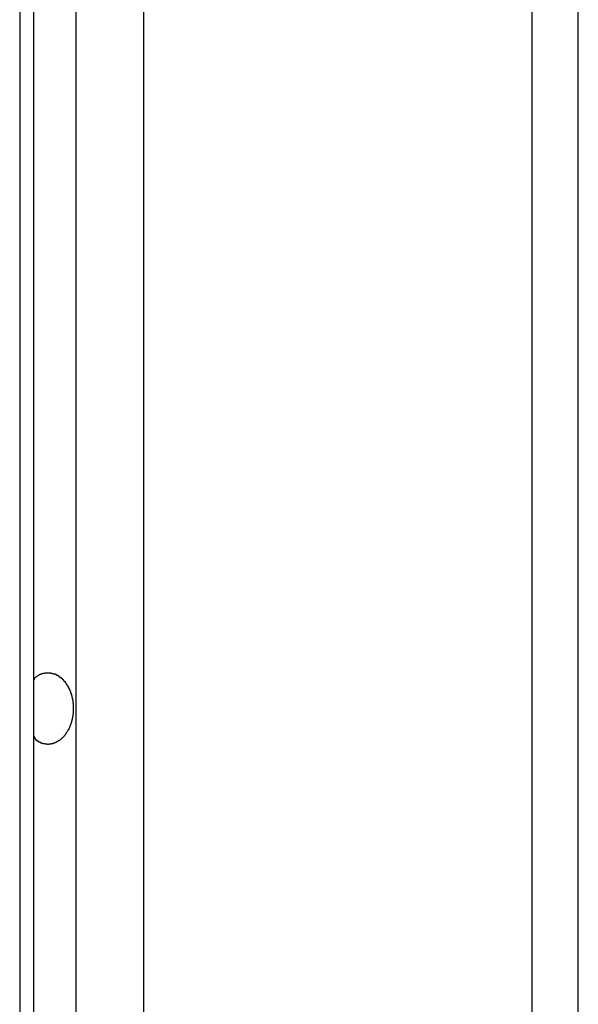
# Model space of a CAD drawing. Extents: x -53 to 53, y -23 to 23.
# Drawn here: x -6 to -6, y -5 to -4 of the extents above; entities that cross this region are included whole.
import ezdxf

# ---------------------------------------------------------------- set-up
doc = ezdxf.new("R2010")
doc.units = 0
doc.layers.get('0').update_dxf_attribs({"linetype": 'CONTINUOUS'})

msp = doc.modelspace()

# ---------------------------------------------------------------- linework, layer by layer
at = {"color": 0}
for points in [[(-5.8849, 5.6295), (-5.8849, -14.8233)], [(-5.8849, 5.6295), (-5.8849, -14.8233)], [(-5.8849, 5.6295), (-5.8849, -14.8233)], [(-5.8849, 5.6295), (-5.8849, -14.8233)], [(-5.8849, 5.6295), (-5.8849, -14.8233)], [(-5.8849, 5.6295), (-5.8849, -14.8233)], [(-5.8849, 5.6295), (-5.8849, -14.8233)], [(-5.8849, 5.6295), (-5.8849, -14.8233)], [(-5.8849, 5.6295), (-5.8849, -14.8233)], [(-5.8849, 5.6295), (-5.8849, -14.8233)], [(-5.8849, 5.6295), (-5.8849, -14.8233)], [(-5.8849, 5.6295), (-5.8849, -14.8233)], [(-5.8849, 5.6295), (-5.8849, -14.8233)], [(-5.8849, 5.6295), (-5.8849, -14.8233)], [(-5.8849, 5.6295), (-5.8849, -14.8233)], [(-5.8849, 5.6295), (-5.8849, -14.8233)], [(-5.8849, 5.6295), (-5.8849, -14.8233)], [(-5.8849, 5.6295), (-5.8849, -14.8233)], [(-5.8849, 5.6295), (-5.8849, -14.8233)], [(-5.8849, 5.6295), (-5.8849, -14.8233)], [(-5.8849, 5.6295), (-5.8849, -14.8233)], [(-5.9114, -14.8274), (-5.9114, 5.6089)], [(-5.9114, -14.8274), (-5.9114, 5.6089)], [(-5.9114, -14.8274), (-5.9114, 5.6089)], [(-5.9114, -14.8274), (-5.9114, 5.6089)], [(-5.9114, -14.8274), (-5.9114, 5.6089)], [(-5.9114, -14.8274), (-5.9114, 5.6089)], [(-5.9114, -14.8274), (-5.9114, 5.6089)], [(-5.9114, -14.8274), (-5.9114, 5.6089)], [(-5.9114, -14.8274), (-5.9114, 5.6089)], [(-5.9114, -14.8274), (-5.9114, 5.6089)], [(-5.9114, -14.8274), (-5.9114, 5.6089)], [(-5.9114, -14.8274), (-5.9114, 5.6089)], [(-5.9114, -14.8274), (-5.9114, 5.6089)], [(-5.9114, -14.8274), (-5.9114, 5.6089)], [(-5.9114, -14.8274), (-5.9114, 5.6089)], [(-5.9114, -14.8274), (-5.9114, 5.6089)], [(-5.9114, -14.8274), (-5.9114, 5.6089)], [(-5.9114, -14.8274), (-5.9114, 5.6089)], [(-5.9114, -14.8274), (-5.9114, 5.6089)], [(-5.9114, -14.8274), (-5.9114, 5.6089)], [(-5.9114, -14.8274), (-5.9114, 5.6089)], [(-5.9202, 5.5981), (-5.9202, -14.8454)], [(-5.9202, 5.5981), (-5.9202, -14.8454)], [(-5.9202, 5.5981), (-5.9202, -14.8454)], [(-5.9202, 5.5981), (-5.9202, -14.8454)], [(-5.9202, 5.5981), (-5.9202, -14.8454)], [(-5.9202, 5.5981), (-5.9202, -14.8454)], [(-5.9202, 5.5981), (-5.9202, -14.8454)], [(-5.9202, 5.5981), (-5.9202, -14.8454)], [(-5.9202, 5.5981), (-5.9202, -14.8454)], [(-5.9202, 5.5981), (-5.9202, -14.8454)], [(-5.9202, 5.5981), (-5.9202, -14.8454)], [(-5.9202, 5.5981), (-5.9202, -14.8454)], [(-5.9202, 5.5981), (-5.9202, -14.8454)], [(-5.9202, 5.5981), (-5.9202, -14.8454)], [(-5.9202, 5.5981), (-5.9202, -14.8454)], [(-5.9202, 5.5981), (-5.9202, -14.8454)], [(-5.9202, 5.5981), (-5.9202, -14.8454)], [(-5.9202, 5.5981), (-5.9202, -14.8454)], [(-5.9202, 5.5981), (-5.9202, -14.8454)], [(-5.9202, 5.5981), (-5.9202, -14.8454)], [(-5.9202, 5.5981), (-5.9202, -14.8454)], [(-5.8424, 5.5981), (-5.8424, -14.8454)], [(-5.8424, 5.5981), (-5.8424, -14.8454)], [(-5.8424, 5.5981), (-5.8424, -14.8454)], [(-5.8424, 5.5981), (-5.8424, -14.8454)], [(-5.8424, 5.5981), (-5.8424, -14.8454)], [(-5.8424, 5.5981), (-5.8424, -14.8454)], [(-5.8424, 5.5981), (-5.8424, -14.8454)], [(-5.8424, 5.5981), (-5.8424, -14.8454)], [(-5.8424, 5.5981), (-5.8424, -14.8454)], [(-5.8424, 5.5981), (-5.8424, -14.8454)], [(-5.8424, 5.5981), (-5.8424, -14.8454)], [(-5.8424, 5.5981), (-5.8424, -14.8454)], [(-5.8424, 5.5981), (-5.8424, -14.8454)], [(-5.8424, 5.5981), (-5.8424, -14.8454)], [(-5.8424, 5.5981), (-5.8424, -14.8454)], [(-5.8424, 5.5981), (-5.8424, -14.8454)], [(-5.8424, 5.5981), (-5.8424, -14.8454)], [(-5.8424, 5.5981), (-5.8424, -14.8454)], [(-5.8424, 5.5981), (-5.8424, -14.8454)], [(-5.8424, 5.5981), (-5.8424, -14.8454)], [(-5.8424, 5.5981), (-5.8424, -14.8454)], [(-5.5985, 5.3942), (-5.5985, -16.0887)], [(-5.5985, 5.3942), (-5.5985, -16.0887)], [(-5.5985, 5.3942), (-5.5985, -16.0887)], [(-5.5985, 5.3942), (-5.5985, -16.0887)], [(-5.5985, 5.3942), (-5.5985, -16.0887)], [(-5.5985, 5.3942), (-5.5985, -16.0887)], [(-5.5985, 5.3942), (-5.5985, -16.0887)], [(-5.5985, 5.3942), (-5.5985, -16.0887)], [(-5.5985, 5.3942), (-5.5985, -16.0887)], [(-5.5985, 5.3942), (-5.5985, -16.0887)], [(-5.5985, 5.3942), (-5.5985, -16.0887)], [(-5.5985, 5.3942), (-5.5985, -16.0887)], [(-5.5985, 5.3942), (-5.5985, -16.0887)], [(-5.5985, 5.3942), (-5.5985, -16.0887)], [(-5.5985, 5.3942), (-5.5985, -16.0887)], [(-5.5985, 5.3942), (-5.5985, -16.0887)], [(-5.5985, 5.3942), (-5.5985, -16.0887)], [(-5.5985, 5.3942), (-5.5985, -16.0887)], [(-5.5985, 5.3942), (-5.5985, -16.0887)], [(-5.5985, 5.3942), (-5.5985, -16.0887)], [(-5.5985, 5.3942), (-5.5985, -16.0887)], [(-5.5692, -16.0887), (-5.5692, 5.3278)], [(-5.5692, -16.0887), (-5.5692, 5.3278)], [(-5.5692, -16.0887), (-5.5692, 5.3278)], [(-5.5692, -16.0887), (-5.5692, 5.3278)], [(-5.5692, -16.0887), (-5.5692, 5.3278)], [(-5.5692, -16.0887), (-5.5692, 5.3278)], [(-5.5692, -16.0887), (-5.5692, 5.3278)], [(-5.5692, -16.0887), (-5.5692, 5.3278)], [(-5.5692, -16.0887), (-5.5692, 5.3278)], [(-5.5692, -16.0887), (-5.5692, 5.3278)], [(-5.5692, -16.0887), (-5.5692, 5.3278)], [(-5.5692, -16.0887), (-5.5692, 5.3278)], [(-5.5692, -16.0887), (-5.5692, 5.3278)], [(-5.5692, -16.0887), (-5.5692, 5.3278)], [(-5.5692, -16.0887), (-5.5692, 5.3278)], [(-5.5692, -16.0887), (-5.5692, 5.3278)], [(-5.5692, -16.0887), (-5.5692, 5.3278)], [(-5.5692, -16.0887), (-5.5692, 5.3278)], [(-5.5692, -16.0887), (-5.5692, 5.3278)], [(-5.5692, -16.0887), (-5.5692, 5.3278)], [(-5.5692, -16.0887), (-5.5692, 5.3278)], [(-5.9114, -4.7015), (-5.9112, -4.7004), (-5.9112, -4.7004), (-5.9109, -4.7001), (-5.9109, -4.7001), (-5.9109, -4.7001), (-5.9109, -4.7001), (-5.9109, -4.6999), (-5.9109, -4.6999), (-5.9109, -4.6999), (-5.9109, -4.6999), (-5.9109, -4.6996), (-5.9109, -4.6996), (-5.9109, -4.6996), (-5.9109, -4.6996), (-5.9109, -4.6996), (-5.9109, -4.6996), (-5.9109, -4.6996), (-5.9109, -4.6996), (-5.9109, -4.6996), (-5.9106, -4.6993), (-5.9106, -4.6993), (-5.9106, -4.6993), (-5.9106, -4.6993), (-5.9106, -4.6993), (-5.9106, -4.6993), (-5.9106, -4.6993), (-5.9106, -4.6993), (-5.9104, -4.6991), (-5.9104, -4.6991), (-5.9104, -4.6991), (-5.9104, -4.6991), (-5.9104, -4.6991), (-5.9104, -4.6991), (-5.9104, -4.6991), (-5.9104, -4.6991), (-5.9104, -4.6991), (-5.9101, -4.6988), (-5.9101, -4.6988), (-5.9101, -4.6988), (-5.9101, -4.6988), (-5.9101, -4.6988), (-5.9101, -4.6988), (-5.9101, -4.6988), (-5.9101, -4.6988), (-5.9099, -4.6987), (-5.9099, -4.6987), (-5.9099, -4.6987), (-5.9099, -4.6987), (-5.9099, -4.6987), (-5.9099, -4.6987), (-5.9099, -4.6987), (-5.9099, -4.6987), (-5.9099, -4.6987), (-5.9096, -4.6984), (-5.9096, -4.6984), (-5.9096, -4.6984), (-5.9096, -4.6984), (-5.9096, -4.6984), (-5.9096, -4.6984), (-5.9096, -4.6984), (-5.9096, -4.6984), (-5.9093, -4.6983), (-5.9093, -4.6983), (-5.9093, -4.6983), (-5.9093, -4.6983), (-5.9093, -4.6983), (-5.9093, -4.6983), (-5.9093, -4.6983), (-5.9093, -4.6983), (-5.9093, -4.6983), (-5.909, -4.698), (-5.909, -4.698), (-5.909, -4.698), (-5.909, -4.698), (-5.909, -4.698), (-5.909, -4.698), (-5.909, -4.698), (-5.909, -4.698), (-5.9088, -4.698), (-5.9088, -4.698), (-5.9088, -4.698), (-5.9088, -4.698), (-5.9088, -4.698), (-5.9088, -4.698), (-5.9088, -4.698), (-5.9088, -4.698), (-5.9088, -4.698), (-5.9085, -4.6977), (-5.9085, -4.6977), (-5.9085, -4.6977), (-5.9085, -4.6977), (-5.9085, -4.6977), (-5.9085, -4.6977), (-5.9085, -4.6977), (-5.9085, -4.6977), (-5.9082, -4.6976), (-5.9082, -4.6976), (-5.9082, -4.6976), (-5.9082, -4.6976), (-5.9082, -4.6976), (-5.9082, -4.6976), (-5.9082, -4.6976), (-5.9082, -4.6976), (-5.9082, -4.6976), (-5.9079, -4.6973), (-5.9079, -4.6973), (-5.9079, -4.6973), (-5.9079, -4.6973), (-5.9079, -4.6973), (-5.9079, -4.6973), (-5.9079, -4.6973), (-5.9079, -4.6973), (-5.9076, -4.6973), (-5.9076, -4.6973), (-5.9076, -4.6973), (-5.9076, -4.6973), (-5.9076, -4.6973), (-5.9076, -4.6973), (-5.9076, -4.6973), (-5.9076, -4.6973), (-5.9076, -4.6973), (-5.9073, -4.6971), (-5.9073, -4.6971), (-5.9073, -4.6971), (-5.9073, -4.6971), (-5.9073, -4.6971), (-5.9073, -4.6971), (-5.9073, -4.6971), (-5.9073, -4.6971), (-5.907, -4.6971), (-5.907, -4.6971), (-5.907, -4.6971), (-5.907, -4.6971), (-5.907, -4.6971), (-5.907, -4.6971), (-5.907, -4.6971), (-5.907, -4.6971), (-5.907, -4.6971), (-5.9067, -4.6968), (-5.9067, -4.6968), (-5.9067, -4.6968), (-5.9067, -4.6968), (-5.9066, -4.6968), (-5.9066, -4.6968), (-5.9066, -4.6968), (-5.9066, -4.6968), (-5.9063, -4.6968), (-5.9063, -4.6968), (-5.9063, -4.6968), (-5.9063, -4.6968), (-5.9063, -4.6968), (-5.9063, -4.6968), (-5.9063, -4.6968), (-5.9063, -4.6968), (-5.9063, -4.6968), (-5.906, -4.6966), (-5.906, -4.6966), (-5.906, -4.6966), (-5.906, -4.6966), (-5.906, -4.6966), (-5.906, -4.6966), (-5.906, -4.6966), (-5.906, -4.6966), (-5.9057, -4.6966), (-5.9057, -4.6966), (-5.9057, -4.6966), (-5.9057, -4.6966), (-5.9057, -4.6966), (-5.9057, -4.6966), (-5.9057, -4.6966), (-5.9057, -4.6966), (-5.9057, -4.6966), (-5.9054, -4.6964), (-5.9054, -4.6964), (-5.9054, -4.6964), (-5.9054, -4.6964), (-5.9053, -4.6964), (-5.9053, -4.6964), (-5.9053, -4.6964), (-5.9053, -4.6964), (-5.905, -4.6964), (-5.905, -4.6964), (-5.905, -4.6964), (-5.905, -4.6964), (-5.905, -4.6964), (-5.905, -4.6964), (-5.905, -4.6964), (-5.905, -4.6964), (-5.905, -4.6964), (-5.9047, -4.6963), (-5.9047, -4.6963), (-5.9047, -4.6963), (-5.9047, -4.6963), (-5.9046, -4.6963), (-5.9046, -4.6963), (-5.9046, -4.6963), (-5.9046, -4.6963), (-5.9043, -4.6963), (-5.9043, -4.6963), (-5.9043, -4.6963), (-5.9043, -4.6963), (-5.9043, -4.6963), (-5.9043, -4.6963), (-5.9043, -4.6963), (-5.9043, -4.6963), (-5.9043, -4.6963), (-5.904, -4.6962), (-5.904, -4.6962), (-5.904, -4.6962), (-5.904, -4.6962), (-5.9039, -4.6962), (-5.9039, -4.6962), (-5.9039, -4.6962), (-5.9039, -4.6962), (-5.9036, -4.6962), (-5.9036, -4.6962), (-5.9036, -4.6962), (-5.9036, -4.6962), (-5.9036, -4.6962), (-5.9036, -4.6962), (-5.9036, -4.6962), (-5.9036, -4.6962), (-5.9036, -4.6962), (-5.9033, -4.6962), (-5.9033, -4.6962), (-5.9033, -4.6962), (-5.9033, -4.6962), (-5.9032, -4.6962), (-5.9032, -4.6962), (-5.9032, -4.6962), (-5.9032, -4.6962), (-5.9029, -4.6962), (-5.9029, -4.6962), (-5.9029, -4.6962), (-5.9029, -4.6962), (-5.9029, -4.6962), (-5.9029, -4.6962), (-5.9029, -4.6962), (-5.9029, -4.6962), (-5.9029, -4.6962), (-5.9026, -4.6962), (-5.9026, -4.6962), (-5.9026, -4.6962), (-5.9026, -4.6962), (-5.9025, -4.6962), (-5.9025, -4.6962), (-5.9025, -4.6962), (-5.9025, -4.6962), (-5.9022, -4.6962), (-5.9022, -4.6962), (-5.9022, -4.6962), (-5.9022, -4.6962), (-5.9022, -4.6962), (-5.9022, -4.6962), (-5.9022, -4.6962), (-5.9022, -4.6962), (-5.9022, -4.6962), (-5.9019, -4.6962), (-5.9019, -4.6962), (-5.9019, -4.6962), (-5.9019, -4.6962), (-5.9017, -4.6962), (-5.9017, -4.6962), (-5.9017, -4.6962), (-5.9017, -4.6962), (-5.9014, -4.6962), (-5.9014, -4.6962), (-5.9014, -4.6962), (-5.9014, -4.6962), (-5.9014, -4.6962), (-5.9014, -4.6962), (-5.9014, -4.6962), (-5.9014, -4.6962), (-5.9014, -4.6962), (-5.9011, -4.6962), (-5.9011, -4.6962), (-5.9011, -4.6962), (-5.9011, -4.6962), (-5.901, -4.6962), (-5.901, -4.6962), (-5.901, -4.6962), (-5.901, -4.6962), (-5.9007, -4.6962), (-5.9007, -4.6962), (-5.9007, -4.6962), (-5.9007, -4.6962), (-5.9007, -4.6962), (-5.9007, -4.6962), (-5.9007, -4.6962), (-5.9007, -4.6963), (-5.9007, -4.6963), (-5.9004, -4.6963), (-5.9004, -4.6963), (-5.9004, -4.6963), (-5.9004, -4.6963), (-5.9002, -4.6963), (-5.9002, -4.6963), (-5.9002, -4.6963), (-5.9002, -4.6963), (-5.8999, -4.6963), (-5.8999, -4.6963), (-5.8999, -4.6963), (-5.8999, -4.6963), (-5.8999, -4.6963), (-5.8999, -4.6963), (-5.8999, -4.6963), (-5.8999, -4.6965), (-5.8999, -4.6965), (-5.8996, -4.6965), (-5.8996, -4.6965), (-5.8996, -4.6965), (-5.8996, -4.6965), (-5.8995, -4.6965), (-5.8995, -4.6965), (-5.8995, -4.6965), (-5.8995, -4.6965), (-5.8992, -4.6965), (-5.8992, -4.6965), (-5.8992, -4.6965), (-5.8992, -4.6965), (-5.8992, -4.6965), (-5.8992, -4.6965), (-5.8992, -4.6965), (-5.8992, -4.6967), (-5.8992, -4.6967), (-5.8989, -4.6967), (-5.8989, -4.6967), (-5.8989, -4.6967), (-5.8989, -4.6967), (-5.8987, -4.6967), (-5.8987, -4.6967), (-5.8987, -4.6967), (-5.8987, -4.6967), (-5.8984, -4.6967), (-5.8984, -4.6967), (-5.8984, -4.6967), (-5.8984, -4.6967), (-5.8984, -4.6967), (-5.8984, -4.6967), (-5.8984, -4.6967), (-5.8984, -4.6969), (-5.8984, -4.6969), (-5.8981, -4.6969), (-5.8981, -4.6969), (-5.8981, -4.6969), (-5.8981, -4.6969), (-5.898, -4.6969), (-5.898, -4.6969), (-5.898, -4.6969), (-5.898, -4.6969), (-5.8977, -4.6969), (-5.8977, -4.6969), (-5.8977, -4.6969), (-5.8977, -4.6969), (-5.8977, -4.6969), (-5.8977, -4.6969), (-5.8977, -4.6969), (-5.8977, -4.6972), (-5.8977, -4.6972), (-5.8974, -4.6972), (-5.8974, -4.6972), (-5.8974, -4.6972), (-5.8974, -4.6972), (-5.8973, -4.6972), (-5.8973, -4.6972), (-5.8973, -4.6972), (-5.8973, -4.6973), (-5.897, -4.6973), (-5.897, -4.6973), (-5.897, -4.6973), (-5.897, -4.6973), (-5.897, -4.6973), (-5.897, -4.6973), (-5.897, -4.6973), (-5.897, -4.6976), (-5.897, -4.6976), (-5.8967, -4.6976), (-5.8967, -4.6976), (-5.8967, -4.6976), (-5.8967, -4.6976), (-5.8966, -4.6976), (-5.8966, -4.6976), (-5.8966, -4.6976), (-5.8966, -4.6977), (-5.8963, -4.6977), (-5.8963, -4.6977), (-5.8963, -4.6977), (-5.8963, -4.6977), (-5.8963, -4.6977), (-5.8963, -4.6977), (-5.8963, -4.6977), (-5.8963, -4.698), (-5.8963, -4.698), (-5.896, -4.698), (-5.896, -4.698), (-5.896, -4.698), (-5.896, -4.698), (-5.8959, -4.698), (-5.8959, -4.698), (-5.8959, -4.698), (-5.8959, -4.6981), (-5.8956, -4.6981), (-5.8956, -4.6981), (-5.8956, -4.6981), (-5.8956, -4.6981), (-5.8956, -4.6981), (-5.8956, -4.6981), (-5.8956, -4.6981), (-5.8956, -4.6984), (-5.8956, -4.6984), (-5.8953, -4.6984), (-5.8953, -4.6984), (-5.8953, -4.6984), (-5.8953, -4.6984), (-5.8952, -4.6984), (-5.8952, -4.6984), (-5.8952, -4.6984), (-5.8952, -4.6987), (-5.8949, -4.6987), (-5.8949, -4.6987), (-5.8949, -4.6987), (-5.8949, -4.6987), (-5.8949, -4.6987), (-5.8949, -4.6987), (-5.8949, -4.6987), (-5.8949, -4.699), (-5.8949, -4.699), (-5.8946, -4.699), (-5.8946, -4.699), (-5.8946, -4.699), (-5.8946, -4.699), (-5.8945, -4.699), (-5.8945, -4.699), (-5.8945, -4.699), (-5.8945, -4.6992), (-5.8942, -4.6992), (-5.8942, -4.6992), (-5.8942, -4.6992), (-5.8942, -4.6992), (-5.8942, -4.6992), (-5.8942, -4.6992), (-5.8942, -4.6992), (-5.8942, -4.6995), (-5.8942, -4.6995), (-5.8939, -4.6995), (-5.8939, -4.6995), (-5.8939, -4.6995), (-5.8939, -4.6995), (-5.8938, -4.6995), (-5.8938, -4.6995), (-5.8938, -4.6995), (-5.8938, -4.6998), (-5.8935, -4.6998), (-5.8935, -4.6998), (-5.8935, -4.6998), (-5.8935, -4.6998), (-5.8935, -4.6998), (-5.8935, -4.6998), (-5.8935, -4.6998), (-5.8935, -4.7001), (-5.8935, -4.7001), (-5.8932, -4.7001), (-5.8932, -4.7001), (-5.8932, -4.7001), (-5.8932, -4.7001), (-5.8932, -4.7001), (-5.8932, -4.7001), (-5.8932, -4.7001), (-5.8932, -4.7004), (-5.8929, -4.7004), (-5.8929, -4.7004), (-5.8929, -4.7004), (-5.8929, -4.7005), (-5.8929, -4.7005), (-5.8929, -4.7005), (-5.8929, -4.7005), (-5.8929, -4.7008), (-5.8929, -4.7008), (-5.8926, -4.7008), (-5.8926, -4.7008), (-5.8926, -4.7008), (-5.8926, -4.7008), (-5.8926, -4.7008), (-5.8926, -4.7008), (-5.8926, -4.7008), (-5.8926, -4.7011), (-5.8923, -4.7011), (-5.8923, -4.7011), (-5.8923, -4.7011), (-5.8923, -4.7011), (-5.8923, -4.7011), (-5.8923, -4.7011), (-5.8923, -4.7011), (-5.8923, -4.7014), (-5.8923, -4.7014), (-5.892, -4.7014), (-5.892, -4.7014), (-5.892, -4.7014), (-5.892, -4.7014), (-5.892, -4.7014), (-5.892, -4.7014), (-5.892, -4.7014), (-5.892, -4.7017), (-5.8917, -4.7017), (-5.8917, -4.7017), (-5.8917, -4.7017), (-5.8917, -4.7019), (-5.8917, -4.7019), (-5.8917, -4.7019), (-5.8917, -4.7019), (-5.8917, -4.7022), (-5.8917, -4.7022), (-5.8914, -4.7022), (-5.8914, -4.7022), (-5.8914, -4.7022), (-5.8914, -4.7022), (-5.8914, -4.7022), (-5.8914, -4.7022), (-5.8914, -4.7022), (-5.8914, -4.7025), (-5.8912, -4.7025), (-5.8912, -4.7025), (-5.8912, -4.7025), (-5.8912, -4.7026), (-5.8912, -4.7026), (-5.8912, -4.7026), (-5.8912, -4.7026), (-5.8912, -4.7029), (-5.8912, -4.7029), (-5.8909, -4.7029), (-5.8909, -4.7029), (-5.8909, -4.7029), (-5.8909, -4.7029), (-5.8909, -4.7029), (-5.8909, -4.7029), (-5.8909, -4.7029), (-5.8909, -4.7032), (-5.8907, -4.7032), (-5.8907, -4.7032), (-5.8907, -4.7032), (-5.8907, -4.7034), (-5.8907, -4.7034), (-5.8907, -4.7034), (-5.8907, -4.7034), (-5.8907, -4.7037), (-5.8907, -4.7037), (-5.8904, -4.7037), (-5.8904, -4.7037), (-5.8904, -4.7037), (-5.8904, -4.7037), (-5.8904, -4.7037), (-5.8904, -4.7037), (-5.8904, -4.7037), (-5.8904, -4.704), (-5.8902, -4.704), (-5.8902, -4.704), (-5.8902, -4.704), (-5.8902, -4.7042), (-5.8902, -4.7042), (-5.8902, -4.7042), (-5.8902, -4.7042), (-5.8902, -4.7045), (-5.8902, -4.7045), (-5.8899, -4.7045), (-5.8899, -4.7045), (-5.8899, -4.7045), (-5.8899, -4.7045), (-5.8899, -4.7045), (-5.8899, -4.7045), (-5.8899, -4.7045), (-5.8899, -4.7048), (-5.8897, -4.7048), (-5.8897, -4.7048), (-5.8897, -4.7048), (-5.8897, -4.7051), (-5.8897, -4.7051), (-5.8897, -4.7051), (-5.8897, -4.7051), (-5.8897, -4.7054), (-5.8897, -4.7054), (-5.8894, -4.7054), (-5.8894, -4.7054), (-5.8894, -4.7054), (-5.8894, -4.7054), (-5.8894, -4.7054), (-5.8894, -4.7054), (-5.8894, -4.7054), (-5.8894, -4.7057), (-5.8893, -4.7057), (-5.8893, -4.7057), (-5.8893, -4.7057), (-5.8893, -4.7059), (-5.8893, -4.7059), (-5.8893, -4.7059), (-5.8893, -4.7059), (-5.8893, -4.7062), (-5.8893, -4.7062), (-5.889, -4.7062), (-5.889, -4.7062), (-5.889, -4.7062), (-5.889, -4.7062), (-5.889, -4.7062), (-5.889, -4.7062), (-5.889, -4.7062), (-5.889, -4.7065), (-5.8889, -4.7065), (-5.8889, -4.7065), (-5.8889, -4.7065), (-5.8889, -4.7068), (-5.8889, -4.7068), (-5.8889, -4.7068), (-5.8889, -4.7068), (-5.8889, -4.7071), (-5.8889, -4.7071), (-5.8886, -4.7071), (-5.8886, -4.7071), (-5.8886, -4.7071), (-5.8886, -4.7071), (-5.8886, -4.7071), (-5.8886, -4.7071), (-5.8886, -4.7071), (-5.8886, -4.7074), (-5.8885, -4.7074), (-5.8885, -4.7074), (-5.8885, -4.7074), (-5.8885, -4.7077), (-5.8885, -4.7077), (-5.8885, -4.7077), (-5.8885, -4.7077), (-5.8885, -4.708), (-5.8885, -4.708), (-5.8882, -4.708), (-5.8882, -4.708), (-5.8882, -4.708), (-5.8882, -4.708), (-5.8882, -4.708), (-5.8882, -4.708), (-5.8882, -4.708), (-5.8882, -4.7083), (-5.8882, -4.7083), (-5.8882, -4.7083), (-5.8882, -4.7083), (-5.8882, -4.7086), (-5.8882, -4.7086), (-5.8882, -4.7086), (-5.8882, -4.7086), (-5.8882, -4.7089), (-5.8882, -4.7089), (-5.8879, -4.7089), (-5.8879, -4.7089), (-5.8879, -4.7089), (-5.8879, -4.7089), (-5.8879, -4.7089), (-5.8879, -4.7089), (-5.8879, -4.7089), (-5.8879, -4.7092), (-5.8879, -4.7092), (-5.8879, -4.7092), (-5.8879, -4.7092), (-5.8879, -4.7095), (-5.8879, -4.7095), (-5.8879, -4.7095), (-5.8879, -4.7095), (-5.8879, -4.7098), (-5.8879, -4.7098), (-5.8877, -4.7098), (-5.8877, -4.7098), (-5.8877, -4.7098), (-5.8877, -4.7098), (-5.8877, -4.7098), (-5.8877, -4.7098), (-5.8877, -4.7098), (-5.8877, -4.7101), (-5.8877, -4.7101), (-5.8877, -4.7101), (-5.8877, -4.7101), (-5.8877, -4.7104), (-5.8877, -4.7104), (-5.8877, -4.7104), (-5.8877, -4.7104), (-5.8877, -4.7107), (-5.8877, -4.7107), (-5.8874, -4.7107), (-5.8874, -4.7107), (-5.8874, -4.7107), (-5.8874, -4.7107), (-5.8874, -4.7107), (-5.8874, -4.7107), (-5.8874, -4.7107), (-5.8874, -4.711), (-5.8874, -4.711), (-5.8874, -4.711), (-5.8874, -4.711), (-5.8874, -4.7113), (-5.8874, -4.7113), (-5.8874, -4.7113), (-5.8874, -4.7113), (-5.8874, -4.7116), (-5.8874, -4.7116), (-5.8872, -4.7116), (-5.8872, -4.7116), (-5.8872, -4.7116), (-5.8872, -4.7117), (-5.8872, -4.7117), (-5.8872, -4.7117), (-5.8872, -4.7117), (-5.8872, -4.712), (-5.8872, -4.712), (-5.8872, -4.712), (-5.8872, -4.712), (-5.8872, -4.7123), (-5.8872, -4.7123), (-5.8872, -4.7123), (-5.8872, -4.7123), (-5.8872, -4.7126), (-5.8872, -4.7126), (-5.8871, -4.7126), (-5.8871, -4.7126), (-5.8871, -4.7126), (-5.8871, -4.7126), (-5.8871, -4.7126), (-5.8871, -4.7126), (-5.8871, -4.7126), (-5.8871, -4.7129), (-5.8871, -4.7129), (-5.8871, -4.7129), (-5.8871, -4.7129), (-5.8871, -4.7131), (-5.8871, -4.7131), (-5.8871, -4.7131), (-5.8871, -4.7131), (-5.8871, -4.7134), (-5.8871, -4.7134), (-5.8869, -4.7134), (-5.8869, -4.7134), (-5.8869, -4.7134), (-5.8869, -4.7134), (-5.8869, -4.7134), (-5.8869, -4.7134), (-5.8869, -4.7134), (-5.8869, -4.7137), (-5.8869, -4.7137), (-5.8869, -4.7137), (-5.8869, -4.7137), (-5.8869, -4.7139), (-5.8869, -4.7139), (-5.8869, -4.7139), (-5.8869, -4.7139), (-5.8869, -4.7142), (-5.8869, -4.7142), (-5.8868, -4.7142), (-5.8868, -4.7142), (-5.8868, -4.7142), (-5.8868, -4.7143), (-5.8868, -4.7143), (-5.8868, -4.7143), (-5.8868, -4.7143), (-5.8868, -4.7146), (-5.8868, -4.7146), (-5.8868, -4.7146), (-5.8868, -4.7146), (-5.8868, -4.7149), (-5.8868, -4.7149), (-5.8868, -4.7149), (-5.8868, -4.7149), (-5.8868, -4.7152), (-5.8868, -4.7152), (-5.8867, -4.7152), (-5.8867, -4.7152), (-5.8867, -4.7152), (-5.8867, -4.7155), (-5.8867, -4.7155), (-5.8867, -4.7155), (-5.8867, -4.7155), (-5.8867, -4.7158), (-5.8867, -4.7158), (-5.8867, -4.7158), (-5.8867, -4.7158), (-5.8867, -4.7161), (-5.8867, -4.7161), (-5.8867, -4.7164), (-5.8867, -4.7164), (-5.8867, -4.7167), (-5.8867, -4.7167), (-5.8866, -4.7167), (-5.8866, -4.7167), (-5.8866, -4.7167), (-5.8866, -4.717), (-5.8866, -4.717), (-5.8866, -4.7173), (-5.8866, -4.7173), (-5.8866, -4.7176), (-5.8866, -4.7176), (-5.8866, -4.7178), (-5.8866, -4.7178), (-5.8866, -4.7181), (-5.8866, -4.7181), (-5.8866, -4.7184), (-5.8866, -4.7184), (-5.8866, -4.7187)], [(-5.8866, -4.7187), (-5.8866, -4.7195), (-5.8866, -4.7195), (-5.8866, -4.7195), (-5.8866, -4.7195), (-5.8866, -4.7195), (-5.8866, -4.7195), (-5.8866, -4.7195), (-5.8866, -4.7195), (-5.8866, -4.7195), (-5.8866, -4.7198), (-5.8866, -4.7198), (-5.8866, -4.7198), (-5.8866, -4.7198), (-5.8866, -4.72), (-5.8866, -4.72), (-5.8866, -4.72), (-5.8866, -4.72), (-5.8867, -4.7203), (-5.8867, -4.7203), (-5.8867, -4.7203), (-5.8867, -4.7203), (-5.8867, -4.7203), (-5.8867, -4.7203), (-5.8867, -4.7203), (-5.8867, -4.7203), (-5.8867, -4.7203), (-5.8867, -4.7206), (-5.8867, -4.7206), (-5.8867, -4.7206), (-5.8867, -4.7206), (-5.8867, -4.7209), (-5.8867, -4.7209), (-5.8867, -4.7209), (-5.8867, -4.7209), (-5.8867, -4.7212), (-5.8867, -4.7212), (-5.8867, -4.7212), (-5.8867, -4.7212), (-5.8867, -4.7212), (-5.8867, -4.7212), (-5.8867, -4.7212), (-5.8867, -4.7212), (-5.8867, -4.7212), (-5.8867, -4.7215), (-5.8867, -4.7215), (-5.8867, -4.7215), (-5.8867, -4.7215), (-5.8867, -4.7218), (-5.8867, -4.7218), (-5.8867, -4.7218), (-5.8867, -4.7218), (-5.8868, -4.7221), (-5.8868, -4.7221), (-5.8868, -4.7221), (-5.8868, -4.7221), (-5.8868, -4.7221), (-5.8868, -4.7221), (-5.8868, -4.7221), (-5.8868, -4.7221), (-5.8868, -4.7221), (-5.8868, -4.7224), (-5.8868, -4.7224), (-5.8868, -4.7224), (-5.8868, -4.7224), (-5.8868, -4.7227), (-5.8868, -4.7227), (-5.8868, -4.7227), (-5.8868, -4.7227), (-5.8869, -4.723), (-5.8869, -4.723), (-5.8869, -4.723), (-5.8869, -4.723), (-5.8869, -4.723), (-5.8869, -4.723), (-5.8869, -4.723), (-5.8869, -4.723), (-5.8869, -4.723), (-5.8869, -4.7233), (-5.8869, -4.7233), (-5.8869, -4.7233), (-5.8869, -4.7233), (-5.8869, -4.7236), (-5.8869, -4.7236), (-5.8869, -4.7236), (-5.8869, -4.7236), (-5.8871, -4.7239), (-5.8871, -4.7239), (-5.8871, -4.7239), (-5.8871, -4.7239), (-5.8871, -4.7239), (-5.8871, -4.7239), (-5.8871, -4.7239), (-5.8871, -4.7239), (-5.8871, -4.7239), (-5.8871, -4.7242), (-5.8871, -4.7242), (-5.8871, -4.7242), (-5.8871, -4.7242), (-5.8871, -4.7245), (-5.8871, -4.7245), (-5.8871, -4.7245), (-5.8871, -4.7245), (-5.8872, -4.7248), (-5.8872, -4.7248), (-5.8872, -4.7248), (-5.8872, -4.7248), (-5.8872, -4.7248), (-5.8872, -4.7248), (-5.8872, -4.7248), (-5.8872, -4.7248), (-5.8872, -4.7248), (-5.8872, -4.7251), (-5.8872, -4.7251), (-5.8872, -4.7251), (-5.8872, -4.7251), (-5.8872, -4.7254), (-5.8872, -4.7254), (-5.8872, -4.7254), (-5.8872, -4.7254), (-5.8874, -4.7257), (-5.8874, -4.7257), (-5.8874, -4.7257), (-5.8874, -4.7257), (-5.8874, -4.7257), (-5.8874, -4.7257), (-5.8874, -4.7257), (-5.8874, -4.7257), (-5.8874, -4.7257), (-5.8874, -4.726), (-5.8874, -4.726), (-5.8874, -4.726), (-5.8874, -4.726), (-5.8874, -4.7263), (-5.8874, -4.7263), (-5.8874, -4.7263), (-5.8874, -4.7263), (-5.8877, -4.7266), (-5.8877, -4.7266), (-5.8877, -4.7266), (-5.8877, -4.7266), (-5.8877, -4.7266), (-5.8877, -4.7266), (-5.8877, -4.7266), (-5.8877, -4.7266), (-5.8877, -4.7266), (-5.8877, -4.7269), (-5.8877, -4.7269), (-5.8877, -4.7269), (-5.8877, -4.7269), (-5.8877, -4.7272), (-5.8877, -4.7272), (-5.8877, -4.7272), (-5.8877, -4.7272), (-5.8879, -4.7275), (-5.8879, -4.7275), (-5.8879, -4.7275), (-5.8879, -4.7275), (-5.8879, -4.7275), (-5.8879, -4.7275), (-5.8879, -4.7275), (-5.8879, -4.7275), (-5.8879, -4.7275), (-5.8879, -4.7278), (-5.8879, -4.7278), (-5.8879, -4.7278), (-5.8879, -4.7278), (-5.8879, -4.7281), (-5.8879, -4.7281), (-5.8879, -4.7281), (-5.8879, -4.7281), (-5.8882, -4.7284), (-5.8882, -4.7284), (-5.8882, -4.7284), (-5.8882, -4.7284), (-5.8882, -4.7284), (-5.8882, -4.7284), (-5.8882, -4.7284), (-5.8882, -4.7284), (-5.8882, -4.7284), (-5.8882, -4.7287), (-5.8882, -4.7287), (-5.8882, -4.7287), (-5.8882, -4.7287), (-5.8882, -4.729), (-5.8882, -4.729), (-5.8882, -4.729), (-5.8882, -4.729), (-5.8885, -4.7293), (-5.8885, -4.7293), (-5.8885, -4.7293), (-5.8885, -4.7293), (-5.8885, -4.7293), (-5.8885, -4.7293), (-5.8885, -4.7293), (-5.8885, -4.7293), (-5.8885, -4.7293), (-5.8886, -4.7296), (-5.8886, -4.7296), (-5.8886, -4.7296), (-5.8886, -4.7296), (-5.8886, -4.7299), (-5.8886, -4.7299), (-5.8886, -4.7299), (-5.8886, -4.7299), (-5.8889, -4.7302), (-5.8889, -4.7302), (-5.8889, -4.7302), (-5.8889, -4.7302), (-5.8889, -4.7302), (-5.8889, -4.7302), (-5.8889, -4.7302), (-5.8889, -4.7302), (-5.8889, -4.7302), (-5.889, -4.7305), (-5.889, -4.7305), (-5.889, -4.7305), (-5.889, -4.7305), (-5.889, -4.7308), (-5.889, -4.7308), (-5.889, -4.7308), (-5.889, -4.7308), (-5.8893, -4.7311), (-5.8893, -4.7311), (-5.8893, -4.7311), (-5.8893, -4.7311), (-5.8893, -4.7311), (-5.8893, -4.7311), (-5.8893, -4.7311), (-5.8893, -4.7311), (-5.8893, -4.7311), (-5.8894, -4.7314), (-5.8894, -4.7314), (-5.8894, -4.7314), (-5.8894, -4.7314), (-5.8894, -4.7317), (-5.8894, -4.7317), (-5.8894, -4.7317), (-5.8894, -4.7317), (-5.8897, -4.732), (-5.8897, -4.732), (-5.8897, -4.732), (-5.8897, -4.732), (-5.8897, -4.732), (-5.8897, -4.732), (-5.8897, -4.732), (-5.8897, -4.732), (-5.8897, -4.732), (-5.8899, -4.7323), (-5.8899, -4.7323), (-5.8899, -4.7323), (-5.8899, -4.7323), (-5.8899, -4.7325), (-5.8899, -4.7325), (-5.8899, -4.7325), (-5.8899, -4.7325), (-5.8902, -4.7328), (-5.8902, -4.7328), (-5.8902, -4.7328), (-5.8902, -4.7328), (-5.8902, -4.7328), (-5.8902, -4.7328), (-5.8902, -4.7328), (-5.8902, -4.7328), (-5.8902, -4.7328), (-5.8904, -4.7331), (-5.8904, -4.7331), (-5.8904, -4.7331), (-5.8904, -4.7331), (-5.8904, -4.7333), (-5.8904, -4.7333), (-5.8904, -4.7333), (-5.8904, -4.7333), (-5.8907, -4.7336), (-5.8907, -4.7336), (-5.8907, -4.7336), (-5.8907, -4.7336), (-5.8907, -4.7336), (-5.8907, -4.7336), (-5.8907, -4.7336), (-5.8907, -4.7336), (-5.8907, -4.7336), (-5.8909, -4.7339), (-5.8909, -4.7339), (-5.8909, -4.7339), (-5.8909, -4.7339), (-5.8909, -4.7341), (-5.8909, -4.7341), (-5.8909, -4.7341), (-5.8909, -4.7341), (-5.8912, -4.7344), (-5.8912, -4.7344), (-5.8912, -4.7344), (-5.8912, -4.7344), (-5.8912, -4.7344), (-5.8912, -4.7344), (-5.8912, -4.7344), (-5.8912, -4.7344), (-5.8912, -4.7344), (-5.8914, -4.7347), (-5.8914, -4.7347), (-5.8914, -4.7347), (-5.8914, -4.7347), (-5.8914, -4.7349), (-5.8914, -4.7349), (-5.8914, -4.7349), (-5.8914, -4.7349), (-5.8917, -4.7352), (-5.8917, -4.7352), (-5.8917, -4.7352), (-5.8917, -4.7352), (-5.8917, -4.7352), (-5.8917, -4.7352), (-5.8917, -4.7352), (-5.8917, -4.7352), (-5.8917, -4.7352), (-5.892, -4.7355), (-5.892, -4.7355), (-5.892, -4.7355), (-5.892, -4.7355), (-5.892, -4.7356), (-5.892, -4.7356), (-5.892, -4.7356), (-5.892, -4.7356), (-5.8923, -4.7359), (-5.8923, -4.7359), (-5.8923, -4.7359), (-5.8923, -4.7359), (-5.8923, -4.7359), (-5.8923, -4.7359), (-5.8923, -4.7359), (-5.8923, -4.7359), (-5.8923, -4.7359), (-5.8926, -4.7362), (-5.8926, -4.7362), (-5.8926, -4.7362), (-5.8926, -4.7362), (-5.8926, -4.7363), (-5.8926, -4.7363), (-5.8926, -4.7363), (-5.8926, -4.7363), (-5.8929, -4.7366), (-5.8929, -4.7366), (-5.8929, -4.7366), (-5.8929, -4.7366), (-5.8929, -4.7366), (-5.8929, -4.7366), (-5.8929, -4.7366), (-5.8929, -4.7366), (-5.8929, -4.7366), (-5.8932, -4.7369), (-5.8932, -4.7369), (-5.8932, -4.7369), (-5.8932, -4.7369), (-5.8932, -4.7369), (-5.8932, -4.7369), (-5.8932, -4.7369), (-5.8932, -4.7369), (-5.8935, -4.7372), (-5.8935, -4.7372), (-5.8935, -4.7372), (-5.8935, -4.7372), (-5.8935, -4.7372), (-5.8935, -4.7372), (-5.8935, -4.7372), (-5.8935, -4.7372), (-5.8935, -4.7372), (-5.8938, -4.7375), (-5.8938, -4.7375), (-5.8938, -4.7375), (-5.8938, -4.7375), (-5.8939, -4.7375), (-5.8939, -4.7375), (-5.8939, -4.7375), (-5.8939, -4.7375), (-5.8942, -4.7378), (-5.8942, -4.7378), (-5.8942, -4.7378), (-5.8942, -4.7378), (-5.8942, -4.7378), (-5.8942, -4.7378), (-5.8942, -4.7378), (-5.8942, -4.7378), (-5.8942, -4.7378), (-5.8945, -4.7381), (-5.8945, -4.7381), (-5.8945, -4.7381), (-5.8945, -4.7381), (-5.8946, -4.7381), (-5.8946, -4.7381), (-5.8946, -4.7381), (-5.8946, -4.7381), (-5.8949, -4.7384), (-5.8949, -4.7384), (-5.8949, -4.7384), (-5.8949, -4.7384), (-5.8949, -4.7384), (-5.8949, -4.7384), (-5.8949, -4.7384), (-5.8949, -4.7384), (-5.8949, -4.7384), (-5.8952, -4.7386), (-5.8952, -4.7386), (-5.8952, -4.7386), (-5.8952, -4.7386), (-5.8953, -4.7386), (-5.8953, -4.7386), (-5.8953, -4.7386), (-5.8953, -4.7386), (-5.8956, -4.7389), (-5.8956, -4.7389), (-5.8956, -4.7389), (-5.8956, -4.7389), (-5.8956, -4.7389), (-5.8956, -4.7389), (-5.8956, -4.7389), (-5.8956, -4.7389), (-5.8956, -4.7389), (-5.8959, -4.739), (-5.8959, -4.739), (-5.8959, -4.739), (-5.8959, -4.739), (-5.896, -4.739), (-5.896, -4.739), (-5.896, -4.739), (-5.896, -4.739), (-5.8963, -4.7393), (-5.8963, -4.7393), (-5.8963, -4.7393), (-5.8963, -4.7393), (-5.8963, -4.7393), (-5.8963, -4.7393), (-5.8963, -4.7393), (-5.8963, -4.7393), (-5.8963, -4.7393), (-5.8966, -4.7394), (-5.8966, -4.7394), (-5.8966, -4.7394), (-5.8966, -4.7394), (-5.8967, -4.7394), (-5.8967, -4.7394), (-5.8967, -4.7394), (-5.8967, -4.7394), (-5.897, -4.7397), (-5.897, -4.7397), (-5.897, -4.7397), (-5.897, -4.7397), (-5.897, -4.7397), (-5.897, -4.7397), (-5.897, -4.7397), (-5.897, -4.7397), (-5.897, -4.7397), (-5.8973, -4.7398), (-5.8973, -4.7398), (-5.8973, -4.7398), (-5.8973, -4.7398), (-5.8974, -4.7398), (-5.8974, -4.7398), (-5.8974, -4.7398), (-5.8974, -4.7398), (-5.8977, -4.7401), (-5.8977, -4.7401), (-5.8977, -4.7401), (-5.8977, -4.7401), (-5.8977, -4.7401), (-5.8977, -4.7401), (-5.8977, -4.7401), (-5.8977, -4.7401), (-5.8977, -4.7401), (-5.898, -4.7401), (-5.898, -4.7401), (-5.898, -4.7401), (-5.898, -4.7401), (-5.8981, -4.7401), (-5.8981, -4.7401), (-5.8981, -4.7401), (-5.8981, -4.7401), (-5.8984, -4.7404), (-5.8984, -4.7404), (-5.8984, -4.7404), (-5.8984, -4.7404), (-5.8984, -4.7404), (-5.8984, -4.7404), (-5.8984, -4.7404), (-5.8984, -4.7404), (-5.8984, -4.7404), (-5.8987, -4.7404), (-5.8987, -4.7404), (-5.8987, -4.7404), (-5.8987, -4.7404), (-5.8989, -4.7404), (-5.8989, -4.7404), (-5.8989, -4.7404), (-5.8989, -4.7404), (-5.8992, -4.7407), (-5.8992, -4.7407), (-5.8992, -4.7407), (-5.8992, -4.7407), (-5.8992, -4.7407), (-5.8992, -4.7407), (-5.8992, -4.7407), (-5.8992, -4.7407), (-5.8992, -4.7407), (-5.8995, -4.7407), (-5.8995, -4.7407), (-5.8995, -4.7407), (-5.8995, -4.7407), (-5.8996, -4.7407), (-5.8996, -4.7407), (-5.8996, -4.7407), (-5.8996, -4.7407), (-5.8999, -4.7409), (-5.8999, -4.7409), (-5.8999, -4.7409), (-5.8999, -4.7409), (-5.8999, -4.7409), (-5.8999, -4.7409), (-5.8999, -4.7409), (-5.8999, -4.7409), (-5.8999, -4.7409), (-5.9002, -4.7409), (-5.9002, -4.7409), (-5.9002, -4.7409), (-5.9002, -4.7409), (-5.9004, -4.7409), (-5.9004, -4.7409), (-5.9004, -4.7409), (-5.9004, -4.7409), (-5.9007, -4.741), (-5.9007, -4.741), (-5.9007, -4.741), (-5.9007, -4.741), (-5.9007, -4.741), (-5.9007, -4.741), (-5.9007, -4.741), (-5.9007, -4.741), (-5.9007, -4.741), (-5.901, -4.741), (-5.901, -4.741), (-5.901, -4.741), (-5.901, -4.741), (-5.9011, -4.741), (-5.9011, -4.741), (-5.9011, -4.741), (-5.9011, -4.741), (-5.9014, -4.7411), (-5.9014, -4.7411), (-5.9014, -4.7411), (-5.9014, -4.7411), (-5.9014, -4.7411), (-5.9014, -4.7411), (-5.9014, -4.7411), (-5.9014, -4.7411), (-5.9014, -4.7411), (-5.9017, -4.7411), (-5.9017, -4.7411), (-5.9017, -4.7411), (-5.9017, -4.7411), (-5.9019, -4.7411), (-5.9019, -4.7411), (-5.9019, -4.7411), (-5.9019, -4.7411), (-5.9022, -4.7412), (-5.9022, -4.7412), (-5.9022, -4.7412), (-5.9022, -4.7412), (-5.9022, -4.7412), (-5.9022, -4.7412), (-5.9022, -4.7412), (-5.9022, -4.7412), (-5.9022, -4.7412), (-5.9025, -4.7412), (-5.9025, -4.7412), (-5.9025, -4.7412), (-5.9025, -4.7412), (-5.9026, -4.7412), (-5.9026, -4.7412), (-5.9026, -4.7412), (-5.9026, -4.7412), (-5.9029, -4.7412), (-5.9029, -4.7412), (-5.9029, -4.7411), (-5.9029, -4.7411), (-5.9029, -4.7411), (-5.9029, -4.7411), (-5.9029, -4.7411), (-5.9029, -4.7411), (-5.9029, -4.7411), (-5.9032, -4.7411), (-5.9032, -4.7411), (-5.9032, -4.7411), (-5.9032, -4.7411), (-5.9033, -4.7411), (-5.9033, -4.7411), (-5.9033, -4.7411), (-5.9033, -4.7411), (-5.9036, -4.7411), (-5.9036, -4.7411), (-5.9036, -4.741), (-5.9036, -4.741), (-5.9036, -4.741), (-5.9036, -4.741), (-5.9036, -4.741), (-5.9036, -4.741), (-5.9036, -4.741), (-5.9039, -4.741), (-5.9039, -4.741), (-5.9039, -4.741), (-5.9039, -4.741), (-5.904, -4.741), (-5.904, -4.741), (-5.904, -4.741), (-5.904, -4.741), (-5.9043, -4.741), (-5.9043, -4.741), (-5.9043, -4.7409), (-5.9043, -4.7409), (-5.9043, -4.7409), (-5.9043, -4.7409), (-5.9043, -4.7409), (-5.9043, -4.7409), (-5.9043, -4.7409), (-5.9046, -4.7409), (-5.9046, -4.7409), (-5.9046, -4.7409), (-5.9046, -4.7409), (-5.9047, -4.7409), (-5.9047, -4.7409), (-5.9047, -4.7409), (-5.9047, -4.7409), (-5.905, -4.7409), (-5.905, -4.7409), (-5.905, -4.7407), (-5.905, -4.7407), (-5.905, -4.7407), (-5.905, -4.7407), (-5.905, -4.7407), (-5.905, -4.7407), (-5.905, -4.7407), (-5.9053, -4.7407), (-5.9053, -4.7407), (-5.9053, -4.7407), (-5.9053, -4.7407), (-5.9054, -4.7407), (-5.9054, -4.7407), (-5.9054, -4.7407), (-5.9054, -4.7407), (-5.9057, -4.7407), (-5.9057, -4.7407), (-5.9057, -4.7405), (-5.9057, -4.7405), (-5.9057, -4.7405), (-5.9057, -4.7405), (-5.9057, -4.7405), (-5.9057, -4.7405), (-5.9057, -4.7405), (-5.906, -4.7405), (-5.906, -4.7405), (-5.906, -4.7405), (-5.906, -4.7405), (-5.906, -4.7405), (-5.906, -4.7405), (-5.906, -4.7405), (-5.906, -4.7405), (-5.9063, -4.7405), (-5.9063, -4.7405), (-5.9063, -4.7403), (-5.9063, -4.7403), (-5.9063, -4.7403), (-5.9063, -4.7403), (-5.9063, -4.7403), (-5.9063, -4.7403), (-5.9063, -4.7403), (-5.9066, -4.7403), (-5.9066, -4.7403), (-5.9066, -4.7403), (-5.9066, -4.7403), (-5.9067, -4.7403), (-5.9067, -4.7403), (-5.9067, -4.7403), (-5.9067, -4.7403), (-5.907, -4.7403), (-5.907, -4.7403), (-5.907, -4.74), (-5.907, -4.74), (-5.907, -4.74), (-5.907, -4.74), (-5.907, -4.74), (-5.907, -4.74), (-5.907, -4.74), (-5.9073, -4.74), (-5.9073, -4.74), (-5.9073, -4.74), (-5.9073, -4.74), (-5.9073, -4.74), (-5.9073, -4.74), (-5.9073, -4.74), (-5.9073, -4.74), (-5.9076, -4.74), (-5.9076, -4.74), (-5.9076, -4.7397), (-5.9076, -4.7397), (-5.9076, -4.7397), (-5.9076, -4.7397), (-5.9076, -4.7397), (-5.9076, -4.7397), (-5.9076, -4.7397), (-5.9079, -4.7397), (-5.9079, -4.7397), (-5.9079, -4.7397), (-5.9079, -4.7397), (-5.9079, -4.7397), (-5.9079, -4.7397), (-5.9079, -4.7397), (-5.9079, -4.7397), (-5.9082, -4.7397), (-5.9082, -4.7397), (-5.9082, -4.7394), (-5.9082, -4.7394), (-5.9082, -4.7394), (-5.9082, -4.7394), (-5.9082, -4.7394), (-5.9082, -4.7394), (-5.9082, -4.7394), (-5.9085, -4.7394), (-5.9085, -4.7394), (-5.9085, -4.7394), (-5.9085, -4.7394), (-5.9085, -4.7394), (-5.9085, -4.7394), (-5.9085, -4.7394), (-5.9085, -4.7394), (-5.9088, -4.7394), (-5.9088, -4.7394), (-5.9088, -4.7391), (-5.9088, -4.7391), (-5.9088, -4.7391), (-5.9088, -4.7391), (-5.9088, -4.7391), (-5.9088, -4.7391), (-5.9088, -4.7391), (-5.909, -4.7391), (-5.909, -4.7391), (-5.909, -4.7391), (-5.909, -4.7391), (-5.909, -4.7391), (-5.909, -4.7391), (-5.909, -4.7391), (-5.909, -4.7391), (-5.9093, -4.7391), (-5.9093, -4.7391), (-5.9093, -4.7388), (-5.9093, -4.7388), (-5.9093, -4.7388), (-5.9093, -4.7388), (-5.9093, -4.7388), (-5.9093, -4.7388), (-5.9093, -4.7388), (-5.9096, -4.7388), (-5.9096, -4.7386), (-5.9096, -4.7386), (-5.9096, -4.7386), (-5.9096, -4.7386), (-5.9096, -4.7386), (-5.9096, -4.7386), (-5.9096, -4.7386), (-5.9099, -4.7386), (-5.9099, -4.7386), (-5.9099, -4.7383), (-5.9099, -4.7383), (-5.9099, -4.7383), (-5.9099, -4.7383), (-5.9099, -4.738), (-5.9099, -4.738), (-5.9099, -4.738), (-5.9102, -4.738), (-5.9102, -4.7377), (-5.9102, -4.7377), (-5.9102, -4.7377), (-5.9103, -4.7377), (-5.9103, -4.7375), (-5.9103, -4.7375), (-5.9103, -4.7375), (-5.9106, -4.7375), (-5.9106, -4.7375), (-5.9106, -4.7372), (-5.9106, -4.7372), (-5.9106, -4.7369), (-5.9106, -4.7369), (-5.9106, -4.7366), (-5.9106, -4.7366), (-5.9106, -4.7366), (-5.9109, -4.7366), (-5.9109, -4.7363), (-5.9109, -4.7363), (-5.9109, -4.7362), (-5.9111, -4.7362), (-5.9111, -4.7359), (-5.9111, -4.7359), (-5.9111, -4.7359), (-5.9114, -4.7359)]]:
    msp.add_lwpolyline(points, dxfattribs=at)

doc.saveas('drawing.dxf')
